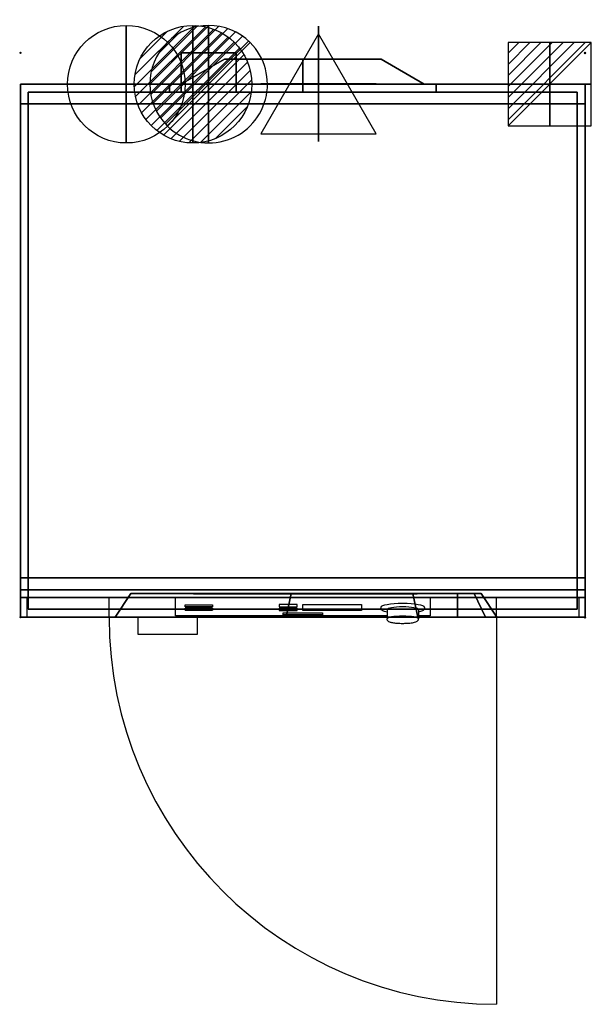
# Model space of a CAD drawing. Extents: x -1 to 728, y -1214 to 42.
import ezdxf

# ---------------------------------------------------------------- set-up
doc = ezdxf.new("R2010")
doc.units = 0
doc.header["$PDMODE"] = 35
for name, color, linetype in [('PQ_200_2D', 1, 'Continuous'), ('PQ_200_3D', 1, 'Continuous'), ('PQ_204_2D', 7, 'Continuous'), ('PQ_204_3D', 7, 'Continuous'), ('PQ_CON_COLDWATER_INT', 7, 'Continuous'), ('PQ_CON_DRAIN_INT', 7, 'Continuous'), ('PQ_CON_ELECTRICITY_INT', 7, 'Continuous'), ('PQ_CON_HOTWATER_INT', 7, 'Continuous'), ('PQ_CON_STEAM_INT', 7, 'Continuous'), ('PQ_GLASS_3D', 7, 'Continuous'), ('PQ_INS_3D', 3, 'Continuous'), ('PQ_WHITE_3D', 7, 'Continuous')]:
    doc.layers.add(name, color=color, linetype=linetype)

# ---------------------------------------------------------------- blocks, each defined once
blk = doc.blocks.new('*X0')
at = {"color": 0}
for p, q in [((313.99, 2209.04), (321.51, 2216.55)), ((314.11, 2207.74), (322.8, 2216.44)), ((314.16, 2210.62), (319.93, 2216.39)), ((314.4, 2206.62), (323.93, 2216.15)), ((314.82, 2205.62), (324.92, 2215.72)), ((315.1, 2212.98), (317.57, 2215.44)), ((315.35, 2204.74), (325.8, 2215.19)), ((315.99, 2203.96), (326.58, 2214.56))]:
    blk.add_line(p, q, dxfattribs=at)
blk = doc.blocks.new('DRAIN')
blk.add_line((-2.121, -2.121), (2.121, 2.121))
at = {"extrusion": (-1, 0, 0)}
blk.add_line((0, 2.121, -2.121), (0, -2.121, 2.121), dxfattribs=at)
at = {"extrusion": (0, -1, 0)}
blk.add_line((-2.121, 0, -2.121), (2.121, 0, 2.121), dxfattribs=at)
at = {"extrusion": (-1, 0, 0)}
for start, end in [(45, 225), (225, 45)]:
    blk.add_arc((0, 0), 3, start, end, dxfattribs=at)
for start, end in [(45, 225), (225, 45)]:
    blk.add_arc((0, 0), 3, start, end)
at = {"extrusion": (0, -1, 0)}
for start, end in [(45, 225), (225, 45)]:
    blk.add_arc((0, 0), 3, start, end, dxfattribs=at)
at = {"xscale": 0.4000000000000909, "yscale": 0.4000000000000909, "zscale": 0.4000000000000909}
blk.add_blockref('*X0', (-128.597, -883.621), dxfattribs=at)
at = {"extrusion": (-1, 0, 0), "xscale": 0.3999999999999773, "yscale": 0.3999999999999773, "zscale": 0.3999999999999773}
blk.add_blockref('*X0', (-128.597, -883.621), dxfattribs=at)
at = {"extrusion": (0, -1, 0), "xscale": 0.4000000000000909, "yscale": 0.4000000000000909, "zscale": 0.4000000000000909}
blk.add_blockref('*X0', (-128.597, -883.621), dxfattribs=at)
blk = doc.blocks.new('STEAM')
at = {"elevation": 0.013}
blk.add_lwpolyline([(0, 2.568), (-2.944, -2.532), (2.944, -2.532)], close=True, dxfattribs=at)
at = {"extrusion": (-1, 0, 0)}
blk.add_lwpolyline([(-0.018, 2.563), (-2.963, -2.537), (2.926, -2.537)], close=True, dxfattribs=at)
at = {"extrusion": (0, -1, 0), "elevation": -0.018}
blk.add_lwpolyline([(0, 2.563), (-2.944, -2.537), (2.944, -2.537)], close=True, dxfattribs=at)
blk = doc.blocks.new('*X3')
at = {"color": 0}
for p, q in [((134.08, 2208.73), (141.89, 2216.54)), ((134.16, 2210.23), (140.39, 2216.46)), ((134.24, 2207.47), (143.15, 2216.38)), ((134.56, 2206.38), (144.24, 2216.06)), ((134.8, 2212.28), (138.34, 2215.82)), ((135.01, 2205.42), (145.2, 2215.61)), ((135.56, 2204.56), (146.06, 2215.06)), ((136.22, 2203.8), (146.82, 2214.4)), ((136.96, 2203.13), (147.49, 2213.66)), ((137.81, 2202.56), (148.06, 2212.81)), ((138.76, 2202.1), (148.52, 2211.86)), ((139.83, 2201.76), (148.86, 2210.79)), ((141.06, 2201.57), (149.05, 2209.56)), ((142.52, 2201.61), (149.01, 2208.1)), ((144.44, 2202.12), (148.5, 2206.18))]:
    blk.add_line(p, q, dxfattribs=at)
blk = doc.blocks.new('HOTWATER')
for p, q in [((0, 0, -3), (0, 0, -3)), ((3, 0), (3, 0))]:
    blk.add_line(p, q)
blk.add_circle((0, 0), 3)
at = {"extrusion": (-1, 0, 0)}
blk.add_circle((0, 0), 3, dxfattribs=at)
at = {"extrusion": (0, -1, 0)}
blk.add_circle((0, 0), 3, dxfattribs=at)
at = {"xscale": 0.4000000000000909, "yscale": 0.4000000000000909, "zscale": 0.4000000000000909}
blk.add_blockref('*X3', (-56.628, -883.621), dxfattribs=at)
at = {"extrusion": (-1, 0, 0), "xscale": 0.3999999999999773, "yscale": 0.3999999999999773, "zscale": 0.3999999999999773}
blk.add_blockref('*X3', (-56.628, -883.621), dxfattribs=at)
at = {"extrusion": (0, -1, 0), "xscale": 0.4000000000000909, "yscale": 0.4000000000000909, "zscale": 0.4000000000000909}
blk.add_blockref('*X3', (-56.628, -883.621), dxfattribs=at)
blk = doc.blocks.new('COLDWATER')
blk.add_circle((0, 0), 3)
at = {"extrusion": (-1, 0, 0)}
blk.add_circle((0, 0), 3, dxfattribs=at)
at = {"extrusion": (0, -1, 0)}
blk.add_circle((0, 0), 3, dxfattribs=at)
blk = doc.blocks.new('*X6')
at = {"color": 0}
for p, q in [((286.774344, 2204.447934), (296.618251, 2214.291842)), ((286.774344, 2205.862148), (295.204037, 2214.291842)), ((286.774344, 2207.276361), (293.789824, 2214.291842)), ((286.774344, 2208.690575), (292.37561, 2214.291842)), ((286.774344, 2210.104788), (290.961397, 2214.291842)), ((286.774344, 2211.519002), (289.547183, 2214.291842)), ((286.774344, 2212.933216), (288.13297, 2214.291842))]:
    blk.add_line(p, q, dxfattribs=at)
blk = doc.blocks.new('ELECTRICITY')
for p, q in [((2.121, 2.121), (-2.121, 2.121)), ((-2.121, 2.121), (-2.121, -2.121)), ((-2.121, -2.121), (2.121, 2.121)), ((2.121, -2.121), (2.121, 2.121)), ((-2.121, -2.121), (2.121, -2.121))]:
    blk.add_line(p, q)
at = {"extrusion": (-1, 0, 0)}
for p, q in [((0, -2.121, 2.121), (0, 2.121, 2.121)), ((0, 2.121, -2.121), (0, -2.121, -2.121)), ((0, 2.121, 2.121), (0, 2.121, -2.121)), ((0, 2.121, -2.121), (0, -2.121, 2.121)), ((0, -2.121, -2.121), (0, -2.121, 2.121))]:
    blk.add_line(p, q, dxfattribs=at)
at = {"extrusion": (0, -1, 0)}
for p, q in [((2.121, 0, 2.121), (-2.121, 0, 2.121)), ((-2.121, 0, -2.121), (2.121, 0, -2.121)), ((-2.121, 0, 2.121), (-2.121, 0, -2.121)), ((-2.121, 0, -2.121), (2.121, 0, 2.121)), ((2.121, 0, -2.121), (2.121, 0, 2.121))]:
    blk.add_line(p, q, dxfattribs=at)
at = {"xscale": 0.4000000000000909, "yscale": 0.4000000000000909, "zscale": 0.4000000000000909}
blk.add_blockref('*X6', (-116.831, -883.595), dxfattribs=at)
at = {"extrusion": (-1, 0, 0), "xscale": 0.3999999999999773, "yscale": 0.3999999999999773, "zscale": 0.3999999999999773}
blk.add_blockref('*X6', (-116.831, -883.595), dxfattribs=at)
at = {"extrusion": (0, -1, 0), "xscale": 0.4000000000000909, "yscale": 0.4000000000000909, "zscale": 0.4000000000000909}
blk.add_blockref('*X6', (-116.831, -883.595), dxfattribs=at)

msp = doc.modelspace()

# ---------------------------------------------------------------- linework, layer by layer
at = {"layer": 'PQ_200_2D'}
for p, q in [((275, 0), (205, 0)), ((205, 0), (205, -40)), ((467.5, -720), (467.5, -722.3)), ((507.5, -720), (507.5, -722.3))]:
    msp.add_line(p, q, dxfattribs=at)
for points in [[(275, 0), (275, -8)], [(205, -40), (260, -8), (460, -8), (515, -40)], [(467.5, -720), (0, -720), (0, -40), (720, -40), (720, -720), (507.5, -720)], [(149.8, -720), (149.8, -741.8), (225.6, -741.8), (225.6, -720)]]:
    msp.add_lwpolyline(points, dxfattribs=at)
msp.add_ellipse((487.5, -722.3), major_axis=(-20, 0), ratio=0.176664, start_param=3.141593, end_param=6.283185, dxfattribs=at)
msp.add_open_spline([(507.5, -722.3), (507.5, -722.8), (507.4, -723.3), (507, -724.2), (506.8, -724.5), (506.1, -725.3), (505.7, -725.5), (504.3, -726.4), (503.3, -726.7), (500.5, -727.4), (498.7, -727.7), (495, -728.1), (493.1, -728.2), (489.3, -728.3), (487.3, -728.4), (483.5, -728.3), (481.6, -728.2), (478.1, -727.9), (476.4, -727.7), (473.4, -727.1), (472.1, -726.8), (470.3, -726.1), (469.6, -725.8), (468.7, -725.1), (468.4, -724.8), (467.8, -723.9), (467.6, -723.3), (467.5, -722.5), (467.5, -722.4), (467.5, -722.3)], degree=3, knots=[0, 0, 0, 0, 0.073732, 0.073732, 0.158133, 0.158133, 0.287291, 0.287291, 0.629524, 0.629524, 1.021444, 1.021444, 1.360643, 1.360643, 1.691355, 1.691355, 2.021344, 2.021344, 2.356748, 2.356748, 2.715464, 2.715464, 2.928528, 2.928528, 3.024342, 3.024342, 3.126176, 3.126176, 3.141593, 3.141593, 3.141593, 3.141593], dxfattribs=at)
at = {"layer": 'PQ_200_3D', "extrusion": (0, -1, 0)}
for p, q in [((557.5, -690, 732.8), (500.3, -690, 732.8)), ((557.5, -690, 382.2), (500.3, -690, 382.2)), ((587.5, -690, 412.2), (587.5, -690, 702.8))]:
    msp.add_line(p, q, dxfattribs=at)
for centre, radius in [((360, 557.5, 8), 100), ((360, 557.5, 40), 170), ((360, 557.5, 50), 170), ((360, 557.5, 40), 155)]:
    msp.add_circle(centre, radius, dxfattribs=at)
for centre, radius, start, end in [((363.3, 557.5, 690), 222.5, 51.9996, 308.0004), ((557.5, 702.8, 690), 30, 0, 90), ((557.5, 412.2, 690), 30, 270, 0)]:
    msp.add_arc(centre, radius, start, end, dxfattribs=at)
at = {"layer": 'PQ_200_3D'}
for points, invisible_edges in [([(209.7, -50, 117.5), (205, -50, 100), (205, 0, 100), (209.7, 0, 117.5)], 8), ([(205, -50, 100), (209.7, -50, 82.5), (209.7, 0, 82.5), (205, 0, 100)], 2), ([(222.5, -50, 130.3), (209.7, -50, 117.5), (209.7, 0, 117.5), (222.5, 0, 130.3)], 10), ([(209.7, -50, 82.5), (222.5, -50, 69.7), (222.5, 0, 69.7), (209.7, 0, 82.5)], 10), ([(240, -50, 135), (222.5, -50, 130.3), (222.5, 0, 130.3), (240, 0, 135)], 2), ([(222.5, -50, 69.7), (240, -50, 65), (240, 0, 65), (222.5, 0, 69.7)], 8), ([(257.5, -50, 130.3), (240, -50, 135), (240, 0, 135), (257.5, 0, 130.3)], 8), ([(240, -50, 65), (257.5, -50, 69.7), (257.5, 0, 69.7), (240, 0, 65)], 2), ([(270.3, -50, 117.5), (257.5, -50, 130.3), (257.5, 0, 130.3), (270.3, 0, 117.5)], 10), ([(257.5, -50, 69.7), (270.3, -50, 82.5), (270.3, 0, 82.5), (257.5, 0, 69.7)], 10), ([(275, -50, 100), (270.3, -50, 117.5), (270.3, 0, 117.5), (275, 0, 100)], 2), ([(270.3, -50, 82.5), (275, -50, 100), (275, 0, 100), (270.3, 0, 82.5)], 8), ([(210.3, -40, 597.6), (205, -40, 557.5), (260, -8, 557.5), (263.4, -8, 583.4)], 13), ([(205, -40, 557.5), (210.3, -40, 517.4), (263.4, -8, 531.6), (260, -8, 557.5)], 7), ([(225.8, -40, 635), (210.3, -40, 597.6), (263.4, -8, 583.4), (273.4, -8, 607.5)], 15), ([(210.3, -40, 517.4), (225.8, -40, 480), (273.4, -8, 507.5), (263.4, -8, 531.6)], 15), ([(250.4, -40, 667.1), (225.8, -40, 635), (273.4, -8, 607.5), (289.3, -8, 628.2)], 15), ([(225.8, -40, 480), (250.4, -40, 447.9), (289.3, -8, 486.8), (273.4, -8, 507.5)], 15), ([(282.5, -40, 691.7), (250.4, -40, 667.1), (289.3, -8, 628.2), (310, -8, 644.1)], 15), ([(250.4, -40, 447.9), (282.5, -40, 423.3), (310, -8, 470.9), (289.3, -8, 486.8)], 15), ([(263.4, -8, 583.4), (260, -8, 557.5), (360, -8, 557.5)], 15), ([(260, -8, 557.5), (263.4, -8, 531.6), (360, -8, 557.5)], 15), ([(273.4, -8, 607.5), (263.4, -8, 583.4), (360, -8, 557.5)], 15), ([(263.4, -8, 531.6), (273.4, -8, 507.5), (360, -8, 557.5)], 15), ([(289.3, -8, 628.2), (273.4, -8, 607.5), (360, -8, 557.5)], 15), ([(273.4, -8, 507.5), (289.3, -8, 486.8), (360, -8, 557.5)], 15), ([(319.9, -40, 707.2), (282.5, -40, 691.7), (310, -8, 644.1), (334.1, -8, 654.1)], 15), ([(282.5, -40, 423.3), (319.9, -40, 407.8), (334.1, -8, 460.9), (310, -8, 470.9)], 15), ([(310, -8, 644.1), (289.3, -8, 628.2), (360, -8, 557.5)], 15), ([(289.3, -8, 486.8), (310, -8, 470.9), (360, -8, 557.5)], 15), ([(334.1, -8, 654.1), (310, -8, 644.1), (360, -8, 557.5)], 15), ([(310, -8, 470.9), (334.1, -8, 460.9), (360, -8, 557.5)], 15), ([(360, -40, 712.5), (319.9, -40, 707.2), (334.1, -8, 654.1), (360, -8, 657.5)], 7), ([(319.9, -40, 407.8), (360, -40, 402.5), (360, -8, 457.5), (334.1, -8, 460.9)], 13), ([(360, -8, 657.5), (334.1, -8, 654.1), (360, -8, 557.5)], 15), ([(334.1, -8, 460.9), (360, -8, 457.5), (360, -8, 557.5)], 15), ([(460, -8, 557.5), (456.6, -8, 583.4), (360, -8, 557.5)], 15), ([(456.6, -8, 583.4), (446.6, -8, 607.5), (360, -8, 557.5)], 15), ([(446.6, -8, 607.5), (430.7, -8, 628.2), (360, -8, 557.5)], 15), ([(430.7, -8, 628.2), (410, -8, 644.1), (360, -8, 557.5)], 15), ([(410, -8, 644.1), (385.9, -8, 654.1), (360, -8, 557.5)], 15), ([(385.9, -8, 654.1), (360, -8, 657.5), (360, -8, 557.5)], 15), ([(360, -8, 457.5), (385.9, -8, 460.9), (360, -8, 557.5)], 15), ([(385.9, -8, 460.9), (410, -8, 470.9), (360, -8, 557.5)], 15), ([(410, -8, 470.9), (430.7, -8, 486.8), (360, -8, 557.5)], 15), ([(430.7, -8, 486.8), (446.6, -8, 507.5), (360, -8, 557.5)], 15), ([(446.6, -8, 507.5), (456.6, -8, 531.6), (360, -8, 557.5)], 15), ([(456.6, -8, 531.6), (460, -8, 557.5), (360, -8, 557.5)], 15), ([(400.1, -40, 707.2), (360, -40, 712.5), (360, -8, 657.5), (385.9, -8, 654.1)], 13), ([(360, -40, 402.5), (400.1, -40, 407.8), (385.9, -8, 460.9), (360, -8, 457.5)], 7), ([(437.5, -40, 691.7), (400.1, -40, 707.2), (385.9, -8, 654.1), (410, -8, 644.1)], 15), ([(400.1, -40, 407.8), (437.5, -40, 423.3), (410, -8, 470.9), (385.9, -8, 460.9)], 15), ([(469.6, -40, 667.1), (437.5, -40, 691.7), (410, -8, 644.1), (430.7, -8, 628.2)], 15), ([(437.5, -40, 423.3), (469.6, -40, 447.9), (430.7, -8, 486.8), (410, -8, 470.9)], 15), ([(494.2, -40, 635), (469.6, -40, 667.1), (430.7, -8, 628.2), (446.6, -8, 607.5)], 15), ([(469.6, -40, 447.9), (494.2, -40, 480), (446.6, -8, 507.5), (430.7, -8, 486.8)], 15), ([(509.7, -40, 597.6), (494.2, -40, 635), (446.6, -8, 607.5), (456.6, -8, 583.4)], 15), ([(494.2, -40, 480), (509.7, -40, 517.4), (456.6, -8, 531.6), (446.6, -8, 507.5)], 15), ([(515, -40, 557.5), (509.7, -40, 597.6), (456.6, -8, 583.4), (460, -8, 557.5)], 7), ([(509.7, -40, 517.4), (515, -40, 557.5), (460, -8, 557.5), (456.6, -8, 531.6)], 13), ([(195.8, -40, 601.5), (190, -40, 557.5), (205, -40, 557.5), (210.3, -40, 597.6)], 15), ([(190, -40, 557.5), (195.8, -40, 513.5), (210.3, -40, 517.4), (205, -40, 557.5)], 15), ([(195.8, -50, 601.5), (190, -50, 557.5), (190, -40, 557.5), (195.8, -40, 601.5)], 13), ([(190, -50, 557.5), (195.8, -50, 513.5), (195.8, -40, 513.5), (190, -40, 557.5)], 7), ([(212.8, -40, 642.5), (195.8, -40, 601.5), (210.3, -40, 597.6), (225.8, -40, 635)], 15), ([(195.8, -40, 513.5), (212.8, -40, 472.5), (225.8, -40, 480), (210.3, -40, 517.4)], 15), ([(212.8, -50, 642.5), (195.8, -50, 601.5), (195.8, -40, 601.5), (212.8, -40, 642.5)], 15), ([(195.8, -50, 513.5), (212.8, -50, 472.5), (212.8, -40, 472.5), (195.8, -40, 513.5)], 15), ([(239.8, -40, 677.7), (212.8, -40, 642.5), (225.8, -40, 635), (250.4, -40, 667.1)], 15), ([(212.8, -40, 472.5), (239.8, -40, 437.3), (250.4, -40, 447.9), (225.8, -40, 480)], 15), ([(239.8, -50, 677.7), (212.8, -50, 642.5), (212.8, -40, 642.5), (239.8, -40, 677.7)], 15), ([(212.8, -50, 472.5), (239.8, -50, 437.3), (239.8, -40, 437.3), (212.8, -40, 472.5)], 15), ([(275, -40, 704.7), (239.8, -40, 677.7), (250.4, -40, 667.1), (282.5, -40, 691.7)], 15), ([(239.8, -40, 437.3), (275, -40, 410.3), (282.5, -40, 423.3), (250.4, -40, 447.9)], 15), ([(275, -50, 704.7), (239.8, -50, 677.7), (239.8, -40, 677.7), (275, -40, 704.7)], 15), ([(239.8, -50, 437.3), (275, -50, 410.3), (275, -40, 410.3), (239.8, -40, 437.3)], 15), ([(316, -40, 721.7), (275, -40, 704.7), (282.5, -40, 691.7), (319.9, -40, 707.2)], 15), ([(275, -40, 410.3), (316, -40, 393.3), (319.9, -40, 407.8), (282.5, -40, 423.3)], 15), ([(316, -50, 721.7), (275, -50, 704.7), (275, -40, 704.7), (316, -40, 721.7)], 15), ([(275, -50, 410.3), (316, -50, 393.3), (316, -40, 393.3), (275, -40, 410.3)], 15), ([(360, -40, 727.5), (316, -40, 721.7), (319.9, -40, 707.2), (360, -40, 712.5)], 15), ([(316, -40, 393.3), (360, -40, 387.5), (360, -40, 402.5), (319.9, -40, 407.8)], 15), ([(360, -50, 727.5), (316, -50, 721.7), (316, -40, 721.7), (360, -40, 727.5)], 7), ([(316, -50, 393.3), (360, -50, 387.5), (360, -40, 387.5), (316, -40, 393.3)], 13), ([(404, -40, 721.7), (360, -40, 727.5), (360, -40, 712.5), (400.1, -40, 707.2)], 15), ([(360, -40, 387.5), (404, -40, 393.3), (400.1, -40, 407.8), (360, -40, 402.5)], 15), ([(404, -50, 721.7), (360, -50, 727.5), (360, -40, 727.5), (404, -40, 721.7)], 13), ([(360, -50, 387.5), (404, -50, 393.3), (404, -40, 393.3), (360, -40, 387.5)], 7), ([(445, -40, 704.7), (404, -40, 721.7), (400.1, -40, 707.2), (437.5, -40, 691.7)], 15), ([(404, -40, 393.3), (445, -40, 410.3), (437.5, -40, 423.3), (400.1, -40, 407.8)], 15), ([(445, -50, 704.7), (404, -50, 721.7), (404, -40, 721.7), (445, -40, 704.7)], 15), ([(404, -50, 393.3), (445, -50, 410.3), (445, -40, 410.3), (404, -40, 393.3)], 15), ([(480.2, -40, 677.7), (445, -40, 704.7), (437.5, -40, 691.7), (469.6, -40, 667.1)], 15), ([(445, -40, 410.3), (480.2, -40, 437.3), (469.6, -40, 447.9), (437.5, -40, 423.3)], 15), ([(480.2, -50, 677.7), (445, -50, 704.7), (445, -40, 704.7), (480.2, -40, 677.7)], 15), ([(445, -50, 410.3), (480.2, -50, 437.3), (480.2, -40, 437.3), (445, -40, 410.3)], 15), ([(507.2, -40, 642.5), (480.2, -40, 677.7), (469.6, -40, 667.1), (494.2, -40, 635)], 15), ([(480.2, -40, 437.3), (507.2, -40, 472.5), (494.2, -40, 480), (469.6, -40, 447.9)], 15), ([(507.2, -50, 642.5), (480.2, -50, 677.7), (480.2, -40, 677.7), (507.2, -40, 642.5)], 15), ([(480.2, -50, 437.3), (507.2, -50, 472.5), (507.2, -40, 472.5), (480.2, -40, 437.3)], 15), ([(524.2, -40, 601.5), (507.2, -40, 642.5), (494.2, -40, 635), (509.7, -40, 597.6)], 15), ([(507.2, -40, 472.5), (524.2, -40, 513.5), (509.7, -40, 517.4), (494.2, -40, 480)], 15), ([(524.2, -50, 601.5), (507.2, -50, 642.5), (507.2, -40, 642.5), (524.2, -40, 601.5)], 15), ([(507.2, -50, 472.5), (524.2, -50, 513.5), (524.2, -40, 513.5), (507.2, -40, 472.5)], 15), ([(530, -40, 557.5), (524.2, -40, 601.5), (509.7, -40, 597.6), (515, -40, 557.5)], 15), ([(524.2, -40, 513.5), (530, -40, 557.5), (515, -40, 557.5), (509.7, -40, 517.4)], 15), ([(530, -50, 557.5), (524.2, -50, 601.5), (524.2, -40, 601.5), (530, -40, 557.5)], 7), ([(524.2, -50, 513.5), (530, -50, 557.5), (530, -40, 557.5), (524.2, -40, 513.5)], 13), ([(124.9, -720, 601.8), (120.8, -720, 557.5), (140.8, -690, 557.5), (144.7, -690, 598.7)], 8), ([(120.8, -720, 557.5), (124.9, -720, 513.2), (144.7, -690, 516.3), (140.8, -690, 557.5)], 2), ([(137, -720, 644.6), (124.9, -720, 601.8), (144.7, -690, 598.7), (156.1, -690, 638.4)], 10), ([(124.9, -720, 513.2), (137, -720, 470.4), (156.1, -690, 476.6), (144.7, -690, 516.3)], 10), ([(156.8, -720, 684.5), (137, -720, 644.6), (156.1, -690, 638.4), (174.6, -690, 675.4)], 10), ([(137, -720, 470.4), (156.8, -720, 430.5), (174.6, -690, 439.6), (156.1, -690, 476.6)], 10), ([(144.7, -690, 598.7), (140.8, -690, 557.5), (363.3, -690, 557.5)], 15), ([(140.8, -690, 557.5), (144.7, -690, 516.3), (363.3, -690, 557.5)], 15), ([(156.1, -690, 638.4), (144.7, -690, 598.7), (363.3, -690, 557.5)], 15), ([(144.7, -690, 516.3), (156.1, -690, 476.6), (363.3, -690, 557.5)], 15), ([(174.6, -690, 675.4), (156.1, -690, 638.4), (363.3, -690, 557.5)], 15), ([(156.1, -690, 476.6), (174.6, -690, 439.6), (363.3, -690, 557.5)], 15), ([(183.4, -720, 720.1), (156.8, -720, 684.5), (174.6, -690, 675.4), (199.7, -690, 708.3)], 10), ([(156.8, -720, 430.5), (183.4, -720, 394.9), (199.7, -690, 406.7), (174.6, -690, 439.6)], 10), ([(199.7, -690, 708.3), (174.6, -690, 675.4), (363.3, -690, 557.5)], 15), ([(174.6, -690, 439.6), (199.7, -690, 406.7), (363.3, -690, 557.5)], 15), ([(216.2, -720, 750.3), (183.4, -720, 720.1), (199.7, -690, 708.3), (230.5, -690, 736)], 10), ([(183.4, -720, 394.9), (216.2, -720, 364.7), (230.5, -690, 379), (199.7, -690, 406.7)], 10), ([(230.5, -690, 736), (199.7, -690, 708.3), (363.3, -690, 557.5)], 15), ([(199.7, -690, 406.7), (230.5, -690, 379), (363.3, -690, 557.5)], 15), ([(253.9, -720, 773.9), (216.2, -720, 750.3), (230.5, -690, 736), (265.8, -690, 757.5)], 10), ([(216.2, -720, 364.7), (253.9, -720, 341.1), (265.8, -690, 357.5), (230.5, -690, 379)], 10), ([(265.8, -690, 757.5), (230.5, -690, 736), (363.3, -690, 557.5)], 15), ([(230.5, -690, 379), (265.8, -690, 357.5), (363.3, -690, 557.5)], 15), ([(295.3, -720, 790.3), (253.9, -720, 773.9), (265.8, -690, 757.5), (304.5, -690, 772.1)], 10), ([(253.9, -720, 341.1), (295.3, -720, 324.7), (304.5, -690, 342.9), (265.8, -690, 357.5)], 10), ([(304.5, -690, 772.1), (265.8, -690, 757.5), (363.3, -690, 557.5)], 15), ([(265.8, -690, 357.5), (304.5, -690, 342.9), (363.3, -690, 557.5)], 15), ([(338.9, -720, 798.8), (295.3, -720, 790.3), (304.5, -690, 772.1), (345.2, -690, 779.3)], 2), ([(295.3, -720, 324.7), (338.9, -720, 316.2), (345.2, -690, 335.7), (304.5, -690, 342.9)], 8), ([(345.2, -690, 779.3), (304.5, -690, 772.1), (363.3, -690, 557.5)], 15), ([(304.5, -690, 342.9), (345.2, -690, 335.7), (363.3, -690, 557.5)], 15), ([(383.4, -720, 799.2), (338.9, -720, 798.8), (345.2, -690, 779.3), (386.6, -690, 778.8)], 8), ([(338.9, -720, 316.2), (383.4, -720, 315.8), (386.6, -690, 336.2), (345.2, -690, 335.7)], 2), ([(386.6, -690, 778.8), (345.2, -690, 779.3), (363.3, -690, 557.5)], 15), ([(345.2, -690, 335.7), (386.6, -690, 336.2), (363.3, -690, 557.5)], 15), ([(363.3, -690, 557.5), (557.5, -690, 557.5), (557.5, -690, 732.8), (500.3, -690, 732.8)], 15), ([(363.3, -690, 557.5), (557.5, -690, 557.5), (557.5, -690, 382.2), (500.3, -690, 382.2)], 15), ([(500.3, -690, 732.8), (465.5, -690, 755.2), (363.3, -690, 557.5)], 15), ([(465.5, -690, 755.2), (427.2, -690, 770.7), (363.3, -690, 557.5)], 15), ([(427.2, -690, 770.7), (386.6, -690, 778.8), (363.3, -690, 557.5)], 15), ([(386.6, -690, 336.2), (427.2, -690, 344.3), (363.3, -690, 557.5)], 15), ([(427.2, -690, 344.3), (465.5, -690, 359.8), (363.3, -690, 557.5)], 15), ([(465.5, -690, 359.8), (500.3, -690, 382.2), (363.3, -690, 557.5)], 15), ([(427.3, -720, 791.4), (383.4, -720, 799.2), (386.6, -690, 778.8), (427.2, -690, 770.7)], 10), ([(383.4, -720, 315.8), (427.3, -720, 323.6), (427.2, -690, 344.3), (386.6, -690, 336.2)], 10), ([(468.9, -720, 775.8), (427.3, -720, 791.4), (427.2, -690, 770.7), (465.5, -690, 755.2)], 10), ([(427.3, -720, 323.6), (468.9, -720, 339.2), (465.5, -690, 359.8), (427.2, -690, 344.3)], 10), ([(507, -720, 752.8), (468.9, -720, 775.8), (465.5, -690, 755.2), (500.3, -690, 732.8)], 2), ([(468.9, -720, 339.2), (507, -720, 362.2), (500.3, -690, 382.2), (465.5, -690, 359.8)], 8), ([(557.5, -690, 732.8), (565.3, -690, 731.8), (565.3, -690, 383.2), (557.5, -690, 382.2)], 15), ([(557.5, -690, 382.2), (565.3, -690, 383.2), (570.5, -720, 363.9), (557.5, -720, 362.2)], 2), ([(557.5, -690, 732.8), (565.3, -690, 731.8), (570.5, -720, 751.1), (557.5, -720, 752.8)], 2), ([(565.3, -690, 731.8), (572.5, -690, 728.8), (572.5, -690, 386.2), (565.3, -690, 383.2)], 15), ([(565.3, -690, 383.2), (572.5, -690, 386.2), (582.5, -720, 368.9), (570.5, -720, 363.9)], 10), ([(565.3, -690, 731.8), (572.5, -690, 728.8), (582.5, -720, 746.1), (570.5, -720, 751.1)], 10), ([(572.5, -690, 728.8), (578.7, -690, 724.1), (578.7, -690, 391), (572.5, -690, 386.2)], 15), ([(572.5, -690, 386.2), (578.7, -690, 391), (592.9, -720, 376.8), (582.5, -720, 368.9)], 8), ([(572.5, -690, 728.8), (578.7, -690, 724.1), (592.9, -720, 738.2), (582.5, -720, 746.1)], 8), ([(578.7, -690, 724.1), (583.5, -690, 717.8), (583.5, -690, 397.2), (578.7, -690, 391)], 15), ([(578.7, -690, 391), (583.5, -690, 397.2), (600.8, -720, 387.2), (592.9, -720, 376.8)], 2), ([(578.7, -690, 724.1), (583.5, -690, 717.8), (600.8, -720, 727.8), (592.9, -720, 738.2)], 2), ([(583.5, -690, 717.8), (586.5, -690, 710.6), (586.5, -690, 404.4), (583.5, -690, 397.2)], 15), ([(583.5, -690, 397.2), (586.5, -690, 404.4), (605.8, -720, 399.2), (600.8, -720, 387.2)], 10), ([(583.5, -690, 717.8), (586.5, -690, 710.6), (605.8, -720, 715.8), (600.8, -720, 727.8)], 10), ([(586.5, -690, 710.6), (587.5, -690, 702.8), (587.5, -690, 412.2), (586.5, -690, 404.4)], 15), ([(586.5, -690, 404.4), (587.5, -690, 412.2), (607.5, -720, 412.2), (605.8, -720, 399.2)], 8), ([(586.5, -690, 710.6), (587.5, -690, 702.8), (607.5, -720, 702.8), (605.8, -720, 715.8)], 8), ([(120.8, -720, 557.5), (124.9, -720, 601.8), (0, -720, 890)], 10), ([(0, -720, 890), (124.9, -720, 601.8), (137, -720, 644.6)], 9), ([(137, -720, 644.6), (156.8, -720, 684.5), (0, -720, 890)], 10), ([(0, -720, 890), (156.8, -720, 684.5), (183.4, -720, 720.1)], 9), ([(183.4, -720, 720.1), (216.2, -720, 750.3), (0, -720, 890)], 10), ([(0, -720, 890), (216.2, -720, 750.3), (253.9, -720, 773.9)], 9), ([(0, -720, 890), (253.9, -720, 773.9), (295.3, -720, 790.3)], 9), ([(295.3, -720, 790.3), (338.9, -720, 798.8), (0, -720, 890)], 10), ([(0, -720, 890), (338.9, -720, 798.8), (383.4, -720, 799.2)], 9), ([(120.8, -720, 557.5), (124.9, -720, 513.2), (0, -720, 30)], 10), ([(0, -720, 30), (124.9, -720, 513.2), (137, -720, 470.4)], 9), ([(137, -720, 470.4), (156.8, -720, 430.5), (0, -720, 30)], 10), ([(0, -720, 30), (156.8, -720, 430.5), (183.4, -720, 394.9)], 9), ([(183.4, -720, 394.9), (216.2, -720, 364.7), (0, -720, 30)], 10), ([(0, -720, 30), (216.2, -720, 364.7), (253.9, -720, 341.1)], 9), ([(0, -720, 30), (253.9, -720, 341.1), (295.3, -720, 324.7)], 9), ([(295.3, -720, 324.7), (338.9, -720, 316.2), (0, -720, 30)], 10), ([(0, -720, 30), (338.9, -720, 316.2), (383.4, -720, 315.8)], 9), ([(0, -720, 890), (0, -720, 30), (120.8, -720, 557.5)], 10), ([(0, -720, 30), (383.4, -720, 315.8), (720, -720, 30)], 3), ([(0, -720, 890), (383.4, -720, 799.2), (720, -720, 890)], 3), ([(383.4, -720, 799.2), (720, -720, 890), (427.3, -720, 791.4)], 3), ([(383.4, -720, 315.8), (720, -720, 30), (427.3, -720, 323.6)], 3), ([(427.3, -720, 791.4), (468.9, -720, 775.8), (720, -720, 890)], 10), ([(427.3, -720, 323.6), (468.9, -720, 339.2), (720, -720, 30)], 10), ([(468.9, -720, 775.8), (507, -720, 752.8), (720, -720, 890)], 10), ([(468.9, -720, 339.2), (507, -720, 362.2), (720, -720, 30)], 10), ([(720, -720, 890), (507, -720, 752.8), (557.5, -720, 752.8)], 9), ([(720, -720, 30), (507, -720, 362.2), (557.5, -720, 362.2)], 9), ([(557.5, -720, 752.8), (570.5, -720, 751.1), (720, -720, 890)], 10), ([(570.5, -720, 363.9), (557.5, -720, 362.2), (720, -720, 30)], 10), ([(570.5, -720, 751.1), (582.5, -720, 746.1), (720, -720, 890)], 10), ([(582.5, -720, 368.9), (570.5, -720, 363.9), (720, -720, 30)], 10), ([(582.5, -720, 746.1), (592.9, -720, 738.2), (720, -720, 890)], 10), ([(592.9, -720, 376.8), (582.5, -720, 368.9), (720, -720, 30)], 10), ([(592.9, -720, 738.2), (600.8, -720, 727.8), (720, -720, 890)], 10), ([(600.8, -720, 387.2), (592.9, -720, 376.8), (720, -720, 30)], 10), ([(600.8, -720, 727.8), (605.8, -720, 715.8), (720, -720, 890)], 10), ([(605.8, -720, 399.2), (600.8, -720, 387.2), (720, -720, 30)], 10), ([(605.8, -720, 715.8), (607.5, -720, 702.8), (720, -720, 890)], 10), ([(607.5, -720, 412.2), (605.8, -720, 399.2), (720, -720, 30)], 10), ([(720, -720, 890), (607.5, -720, 702.8), (607.5, -720, 412.2), (720, -720, 30)], 5)]:
    msp.add_3dface(points, dxfattribs=dict(at, invisible_edges=invisible_edges))
for points in [[(0, -670, 30), (0, -65, 30), (720, -65, 30), (720, -670, 30)], [(0, -670, 1085), (720, -670, 1085), (720, -65, 1085), (0, -65, 1085)], [(0, -65, 30), (0, -65, 1085), (720, -65, 1085), (720, -65, 30)], [(0, -670, 30), (0, -670, 1085), (0, -65, 1085), (0, -65, 30)], [(720, -670, 30), (720, -65, 30), (720, -65, 1085), (720, -670, 1085)], [(0, -720, 30), (0, -670, 30), (720, -670, 30), (720, -720, 30)], [(0, -720, 890), (720, -720, 890), (720, -670, 890), (0, -670, 890)], [(0, -720, 30), (0, -720, 890), (0, -670, 890), (0, -670, 30)], [(0, -720, 890), (0, -670, 890), (720, -670, 890), (720, -720, 890)], [(0, -685, 1085), (720, -685, 1085), (720, -670, 1085), (0, -670, 1085)], [(0, -670, 890), (0, -670, 1085), (720, -670, 1085), (720, -670, 890)], [(0, -720, 890), (0, -685, 1085), (0, -670, 1085), (0, -670, 890)], [(720, -720, 30), (720, -670, 30), (720, -670, 890), (720, -720, 890)], [(720, -720, 890), (720, -670, 890), (720, -670, 1085), (720, -685, 1085)], [(0, -720, 890), (720, -720, 890), (720, -685, 1085), (0, -685, 1085)], [(500.3, -690, 732.8), (557.5, -690, 732.8), (557.5, -720, 752.8), (507, -720, 752.8)], [(500.3, -690, 382.2), (557.5, -690, 382.2), (557.5, -720, 362.2), (507, -720, 362.2)], [(587.5, -690, 702.8), (607.5, -720, 702.8), (607.5, -720, 412.2), (587.5, -690, 412.2)]]:
    msp.add_3dface(points, dxfattribs=at)
at = {"layer": 'PQ_204_2D'}
for p, q in [((8, -695), (8, -720)), ((113, -720), (113, -695)), ((197.5, -695), (120.8, -695)), ((197.5, -718.3), (197.5, -695)), ((522.5, -695), (607, -695)), ((522.5, -695), (522.5, -718.3)), ((607, -720), (607, -695)), ((712, -695), (712, -720)), ((459.5, -707.6), (459.5, -708.6)), ((467.5, -710.5), (467.5, -720)), ((507.5, -710.5), (507.5, -720)), ((515.5, -707.6), (515.5, -708.6)), ((467.5, -718.3), (197.5, -718.3)), ((522.5, -718.3), (507.5, -718.3))]:
    msp.add_line(p, q, dxfattribs=at)
for points in [[(720, -695), (0, -695)], [(607, -720), (607, -1214)]]:
    msp.add_lwpolyline(points, dxfattribs=at)
for points in [[(210, -704.2), (245, -704.2), (245, -706.9), (210, -706.9)], [(245, -708.6), (210, -708.6), (210, -711.3), (245, -711.3)], [(353, -703.7), (330, -703.7), (330, -706.9), (353, -706.9)], [(353, -708.5), (330, -708.5), (330, -711.7), (353, -711.7)], [(335, -714.3), (385, -714.3), (385, -717), (335, -717)], [(360, -703.7), (435, -703.7), (435, -711.7), (360, -711.7)]]:
    msp.add_lwpolyline(points, close=True, dxfattribs=at)
msp.add_arc((607, -720), 494, 180, 270, dxfattribs=at)
for centre, major_axis in [((487.5, -707.6), (-28, 0)), ((487.5, -710.5), (-20, 0))]:
    msp.add_ellipse(centre, major_axis=major_axis, ratio=0.176664, start_param=3.141593, end_param=6.283185, dxfattribs=at)
for points, knots in [([(467.5, -713.5), (466.3, -713.3), (465.2, -713), (462.5, -712.2), (461.2, -711.7), (459.8, -710), (459.5, -709.3), (459.5, -708.6)], [2.4248438, 2.4248438, 2.4248438, 2.4248438, 2.6327509, 2.6327509, 3.0038459, 3.0038459, 3.1415927, 3.1415927, 3.1415927, 3.1415927]), ([(515.5, -708.6), (515.5, -709.1), (515.3, -709.7), (514.7, -710.7), (514.2, -711.1), (512.5, -712.2), (510.9, -712.8), (508.3, -713.4), (507.9, -713.5), (507.5, -713.5)], [0, 0, 0, 0, 0.1070522, 0.1070522, 0.2568162, 0.2568162, 0.6476396, 0.6476396, 0.7167489, 0.7167489, 0.7167489, 0.7167489])]:
    msp.add_open_spline(points, degree=3, knots=knots, dxfattribs=at)
at = {"layer": 'PQ_204_3D'}
msp.add_3dface([(360, -703.7, 988.2), (435, -703.7, 988.2), (435, -711.7, 943.9), (360, -711.7, 943.9)], dxfattribs=at)
at = {"layer": 'PQ_GLASS_3D', "extrusion": (0, -1, 0)}
for p, q in [((331.4, -690.4, 523.6), (395.3, -690.4, 591.4)), ((334.1, -690.4, 551.8), (366, -690.4, 585.8)), ((359.5, -690.4, 527.9), (391.4, -690.4, 561.9))]:
    msp.add_line(p, q, dxfattribs=at)
msp.add_circle((363.3, 557.5, 690.1), 142.5, dxfattribs=at)
at = {"layer": 'PQ_GLASS_3D', "invisible_edges": 15}
for points in [[(225.7, -690.1, 594.4), (220.8, -690.1, 557.5), (363.3, -690.1, 557.5)], [(220.8, -690.1, 557.5), (225.7, -690.1, 520.6), (363.3, -690.1, 557.5)], [(239.9, -690.1, 628.8), (225.7, -690.1, 594.4), (363.3, -690.1, 557.5)], [(225.7, -690.1, 520.6), (239.9, -690.1, 486.3), (363.3, -690.1, 557.5)], [(262.6, -690.1, 658.3), (239.9, -690.1, 628.8), (363.3, -690.1, 557.5)], [(239.9, -690.1, 486.3), (262.6, -690.1, 456.7), (363.3, -690.1, 557.5)], [(292.1, -690.1, 680.9), (262.6, -690.1, 658.3), (363.3, -690.1, 557.5)], [(262.6, -690.1, 456.7), (292.1, -690.1, 434.1), (363.3, -690.1, 557.5)], [(326.5, -690.1, 695.2), (292.1, -690.1, 680.9), (363.3, -690.1, 557.5)], [(292.1, -690.1, 434.1), (326.5, -690.1, 419.9), (363.3, -690.1, 557.5)], [(363.3, -690.1, 700), (326.5, -690.1, 695.2), (363.3, -690.1, 557.5)], [(326.5, -690.1, 419.9), (363.3, -690.1, 415), (363.3, -690.1, 557.5)], [(505.8, -690.1, 557.5), (501, -690.1, 594.4), (363.3, -690.1, 557.5)], [(501, -690.1, 594.4), (486.7, -690.1, 628.8), (363.3, -690.1, 557.5)], [(486.7, -690.1, 628.8), (464.1, -690.1, 658.3), (363.3, -690.1, 557.5)], [(464.1, -690.1, 658.3), (434.6, -690.1, 680.9), (363.3, -690.1, 557.5)], [(434.6, -690.1, 680.9), (400.2, -690.1, 695.2), (363.3, -690.1, 557.5)], [(400.2, -690.1, 695.2), (363.3, -690.1, 700), (363.3, -690.1, 557.5)], [(363.3, -690.1, 415), (400.2, -690.1, 419.9), (363.3, -690.1, 557.5)], [(400.2, -690.1, 419.9), (434.6, -690.1, 434.1), (363.3, -690.1, 557.5)], [(434.6, -690.1, 434.1), (464.1, -690.1, 456.7), (363.3, -690.1, 557.5)], [(464.1, -690.1, 456.7), (486.7, -690.1, 486.3), (363.3, -690.1, 557.5)], [(486.7, -690.1, 486.3), (501, -690.1, 520.6), (363.3, -690.1, 557.5)], [(501, -690.1, 520.6), (505.8, -690.1, 557.5), (363.3, -690.1, 557.5)]]:
    msp.add_3dface(points, dxfattribs=at)
at = {"layer": 'PQ_INS_3D'}
for p in [(0, 0), (720, 0), (0, -720), (720, -720)]:
    msp.add_point(p, dxfattribs=at)
at = {"layer": 'PQ_WHITE_3D'}
for points in [[(210, -704.2, 985.2), (245, -704.2, 985.2), (245, -706.9, 970.4), (210, -706.9, 970.4)], [(210, -708.6, 960.6), (245, -708.6, 960.6), (245, -711.3, 945.8), (210, -711.3, 945.8)], [(335, -714.3, 929.1), (385, -714.3, 929.1), (385, -717, 914.3), (335, -717, 914.3)]]:
    msp.add_3dface(points, dxfattribs=at)

# ---------------------------------------------------------------- block references
at = {"layer": 'PQ_CON_COLDWATER_INT', "xscale": 25, "yscale": 25, "zscale": 25}
msp.add_blockref('COLDWATER', (135, -40), dxfattribs=at)
at = {"layer": 'PQ_CON_DRAIN_INT', "xscale": 25, "yscale": 25, "zscale": 25}
msp.add_blockref('DRAIN', (240, -40), dxfattribs=at)
at = {"layer": 'PQ_CON_ELECTRICITY_INT', "xscale": 25, "yscale": 25, "zscale": 25}
msp.add_blockref('ELECTRICITY', (675, -40), dxfattribs=at)
at = {"layer": 'PQ_CON_HOTWATER_INT', "xscale": 25, "yscale": 25, "zscale": 25}
msp.add_blockref('HOTWATER', (220, -40), dxfattribs=at)
at = {"layer": 'PQ_CON_STEAM_INT', "xscale": 25, "yscale": 25, "zscale": 25}
msp.add_blockref('STEAM', (380, -40), dxfattribs=at)

# ---------------------------------------------------------------- meshes
at = {"layer": 'PQ_200_3D'}
mesh = msp.add_polyface(dxfattribs=at)
corners = [(0, -695, 1085), (720, -695, 1085), (720, -40, 1085), (0, -40, 1085), (0, -695, 1115), (720, -695, 1115), (720, -40, 1115), (0, -40, 1115)]
mesh.append_faces([[corners[k] for k in face] for face in [(0, 3, 2, 1), (4, 5, 6, 7), (0, 1, 5, 4), (3, 7, 6, 2), (0, 4, 7, 3), (1, 2, 6, 5)]])
mesh = msp.add_polyface(dxfattribs=at)
corners = [(10, -65, 190), (710, -65, 190), (710, -50, 190), (10, -50, 190), (10, -65, 845), (710, -65, 845), (710, -50, 845), (10, -50, 845)]
mesh.append_faces([[corners[k] for k in face] for face in [(0, 3, 2, 1), (4, 5, 6, 7), (0, 1, 5, 4), (3, 7, 6, 2), (0, 4, 7, 3), (1, 2, 6, 5)]])
mesh = msp.add_polyface(dxfattribs=at)
corners = [(10, -65, 40), (710, -65, 40), (710, -50, 40), (10, -50, 40), (10, -65, 170), (710, -65, 170), (710, -50, 170), (10, -50, 170)]
mesh.append_faces([[corners[k] for k in face] for face in [(0, 3, 2, 1), (4, 5, 6, 7), (0, 1, 5, 4), (3, 7, 6, 2), (0, 4, 7, 3), (1, 2, 6, 5)]])
mesh = msp.add_polyface(dxfattribs=at)
corners = [(10, -710), (710, -710), (710, -65), (10, -65), (10, -710, 30), (710, -710, 30), (710, -65, 30), (10, -65, 30)]
mesh.append_faces([[corners[k] for k in face] for face in [(0, 3, 2, 1), (4, 5, 6, 7), (0, 1, 5, 4), (3, 7, 6, 2), (0, 4, 7, 3), (1, 2, 6, 5)]])

doc.saveas('drawing.dxf')
